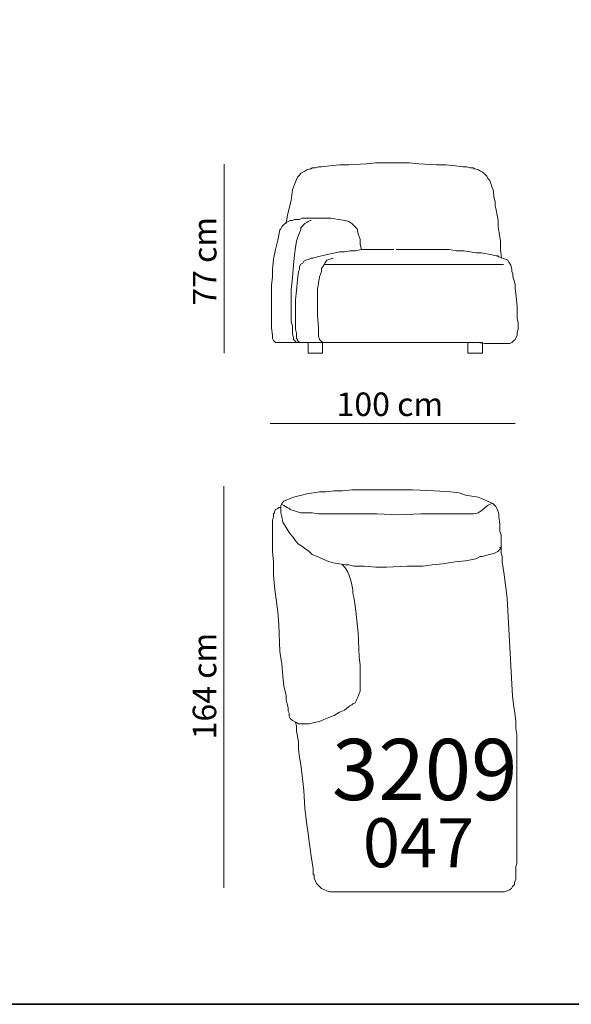
# Model space of a CAD drawing. Units: millimetres. Extents: x 5845 to 7820, y 12848 to 15684.
# Drawn here: x 6614 to 6840, y 14276 to 14678 of the extents above; entities that cross this region are included whole.
import ezdxf

# ---------------------------------------------------------------- set-up
doc = ezdxf.new("R2010")
doc.units = ezdxf.units.MM
for name, color, linetype in [('LAY-TESTO', 5, 'Continuous'), ('Livello 1', 7, 'Continuous'), ('NX_m_MERCHANDISE', 1, 'Continuous')]:
    doc.layers.add(name, color=color, linetype=linetype)
doc.styles.add('COP-LOGO', font='arial.ttf', dxfattribs={"width": 0.8})
doc.styles.add('MtXpl_Myriad_Pro', font='txt')

# ---------------------------------------------------------------- blocks, each defined once
blk = doc.blocks.new('3209047')
at = {"lineweight": 18}
for points in [[(-90.95, 51.55), (-87.96, 52.83), (-86.25, 53.25), (-84.55, 53.68), (-82.41, 54.11), (-79.85, 54.53), (-77.29, 54.96), (-74.73, 54.96), (-71.32, 55.38), (-67.91, 55.38), (-64.06, 55.81), (-61.92, 55.81), (-59.36, 55.81), (-57.23, 55.81), (-54.67, 55.81), (-52.11, 55.81), (-49.54, 55.81), (-46.56, 55.81), (-44, 55.81), (-39.3, 55.81), (-30.5, 55.38), (-23.67, 54.96), (-20.25, 54.53), (-17.69, 53.68), (-15.13, 53.25), (-12.57, 52.83), (-10.43, 51.97), (-8.73, 51.12), (-6.6, 50.26), (-6.18, 49.84), (-5.75, 49.42), (-5.32, 48.99), (-4.89, 48.14), (-4.47, 47.28), (-4.04, 46), (-4.04, 44.72), (-3.61, 41.73), (-3.61, 38.75), (-3.19, 37.47), (-3.19, 36.19), (-3.19, 35.33), (-3.19, 34.48), (-3.19, 34.05), (-3.19, 33.2), (-3.19, 32.36), (-3.61, 31.5), (-4.04, 31.07), (-4.47, 30.65), (-6.18, 29.79), (-7.88, 29.37), (-10.86, 28.51), (-11.29, 28.51), (-11.72, 28.51), (-13.42, 27.66), (-15.56, 27.23), (-17.69, 26.81), (-21.96, 26.38), (-27.08, 25.53), (-31.35, 25.1), (-35.04, 24.67), (-36.75, 24.67), (-38.02, 24.67), (-39.73, 24.67), (-41.44, 24.67), (-49.98, 24.24), (-54.24, 24.24), (-58.93, 24.67), (-63.21, 24.67), (-65.34, 25.1), (-65.77, 25.1), (-66.2, 25.1), (-66.62, 25.1), (-69.18, 25.53), (-71.74, 25.95), (-74.31, 26.81), (-77.29, 28.09), (-80.27, 29.37), (-81.56, 30.65), (-82.84, 31.5), (-84.55, 32.78), (-85.83, 33.63), (-87.11, 34.91), (-87.96, 36.19), (-89.66, 38.32), (-90.95, 40.45), (-92.23, 42.59), (-92.66, 44.72), (-93.08, 46.43), (-93.08, 47.28), (-93.08, 47.71), (-93.08, 48.14), (-93.08, 49.42), (-92.66, 50.26), (-92.23, 50.69), (-91.8, 51.12), (-90.95, 51.55), (-90.95, 51.55)], [(-67.91, 25.1), (-66.62, 23.82), (-65.77, 22.12), (-65.34, 21.26), (-64.92, 19.98), (-64.49, 18.7), (-64.06, 16.99), (-63.63, 14.87), (-63.63, 14.44), (-63.63, 13.59), (-63.21, 11.88), (-62.78, 8.46), (-62.35, 5.05), (-61.5, -2.62), (-61.07, -12.46), (-60.64, -15.87), (-60.64, -17.58), (-60.64, -18.86), (-60.64, -20.14), (-60.64, -21.42), (-60.64, -22.27), (-60.64, -22.7), (-60.64, -23.55), (-60.64, -24.83), (-60.64, -26.53), (-61.07, -27.38), (-61.5, -28.67), (-61.92, -29.52), (-62.35, -30.38), (-62.78, -31.22), (-63.63, -31.65), (-64.06, -32.08), (-64.92, -32.51), (-67.04, -34.22), (-69.18, -35.06), (-71.32, -36.34), (-73.45, -37.2), (-75.58, -38.05), (-77.29, -38.9), (-79.42, -39.33), (-81.56, -39.76), (-82.41, -39.76), (-82.84, -39.76), (-84.12, -39.76), (-85.83, -39.76), (-86.67, -39.33), (-87.53, -38.9), (-88.38, -38.48), (-89.24, -37.62), (-89.66, -36.77), (-89.66, -35.92), (-89.66, -35.49), (-90.09, -34.64), (-90.09, -33.36), (-90.52, -31.65), (-90.95, -29.95), (-90.95, -28.24), (-91.37, -26.53), (-91.8, -24.39), (-92.23, -20.14), (-92.66, -15.44), (-93.51, -10.32), (-93.94, 0.79), (-94.36, 5.91), (-95.64, 16.14), (-96.07, 21.26), (-96.07, 26.38), (-96.49, 30.65), (-96.49, 34.91), (-96.49, 37.04), (-96.49, 38.75), (-96.49, 40.45), (-96.49, 42.16), (-96.49, 43.44), (-96.07, 44.72), (-96.07, 46), (-95.64, 46.43), (-95.64, 46.85), (-95.22, 47.71), (-94.36, 48.14), (-93.94, 48.56), (-93.08, 48.56)], [(-3.61, 32.36), (-3.19, 31.93), (-3.19, 31.5), (-3.19, 31.07), (-3.19, 30.65), (-3.19, 29.79), (-2.76, 28.51), (-2.76, 26.38), (-2.33, 23.82), (-1.9, 21.26), (-1.48, 17.85), (-1.05, 14.87), (-0.62, 11.45), (1.55, -28.45), (1.97, -31.86), (2.4, -35.27), (2.83, -38.68), (2.83, -41.67), (3.26, -44.23), (3.26, -45.08), (3.26, -45.51), (3.26, -45.93), (3.26, -46.36), (3.26, -46.78), (3.26, -47.64), (3.26, -48.92), (3.26, -49.77), (3.26, -51.05), (3.26, -54.03), (3.26, -57.02), (3.26, -60.43), (3.26, -64.27), (3.26, -68.54), (3.26, -76.64), (3.26, -85.17), (3.22, -77.72), (3.22, -81.98), (3.22, -85.82), (3.22, -89.24), (3.22, -92.65), (3.22, -95.63), (3.22, -96.91), (2.79, -98.19), (2.79, -99.05), (2.79, -99.9), (2.79, -100.75), (2.79, -101.18), (2.79, -102.04), (2.79, -103.31), (2.36, -104.59), (2.36, -105.44), (1.51, -106.3), (1.09, -107.15), (0.22, -107.58), (-0.62, -108.01), (-1.9, -108.43), (-3.19, -108.43), (-4.47, -108.43), (-4.89, -108.43), (-5.32, -108.43), (-6.18, -108.43), (-7.02, -108.43), (-8.31, -108.43), (-9.58, -108.43), (-10.86, -108.43), (-12.14, -108.43), (-13.85, -108.43), (-15.56, -108.43), (-19.4, -108.43), (-23.24, -108.43), (-27.94, -108.43), (-32.21, -108.43), (-32.9, -108.43), (-42.29, -108.43), (-46.56, -108.43), (-51.25, -108.43), (-55.1, -108.43), (-58.93, -108.43), (-62.35, -108.43), (-64.06, -108.43), (-65.34, -108.43), (-66.62, -108.43), (-67.91, -108.43), (-68.75, -108.43), (-69.61, -108.43), (-70.46, -108.43), (-70.89, -108.43), (-71.74, -108.43), (-73.03, -108.43), (-74.31, -108.01), (-75.16, -107.58), (-76.44, -107.15), (-77.29, -106.3), (-77.72, -105.87), (-78.56, -105.02), (-78.99, -104.16), (-79.42, -102.88), (-79.42, -102.04), (-79.42, -101.61), (-79.85, -101.18), (-79.85, -99.05), (-80.27, -96.49), (-80.7, -93.92), (-81.13, -90.94), (-81.56, -87.96), (-81.98, -84.55), (-82.41, -81.13), (-83.26, -74.31), (-83.69, -67.06), (-84.55, -59.8), (-84.97, -56.39), (-85.4, -53.41), (-85.83, -50.42), (-85.83, -47.44), (-86.25, -44.88), (-86.67, -42.74), (-86.67, -40.61), (-87.11, -39.33)]]:
    blk.add_lwpolyline(points, dxfattribs=at)
at = {"lineweight": 9}
blk.add_lwpolyline([(-7.02, 50.26), (-8.73, 49.42), (-10.01, 48.14), (-11.29, 47.28), (-12.57, 46.43), (-14.28, 46), (-14.71, 46), (-15.13, 46), (-15.98, 46), (-16.84, 46), (-17.69, 46), (-18.97, 46), (-20.25, 46), (-21.53, 46), (-24.52, 46), (-27.94, 46), (-31.78, 46), (-31.62, 46), (-35.89, 46), (-44.85, 45.57), (-53.82, 46), (-58.08, 46), (-62.35, 46), (-66.62, 46), (-70.46, 46), (-74.31, 46), (-77.72, 46), (-80.27, 46.43), (-81.56, 46.43), (-82.84, 46.43), (-84.12, 46.43), (-84.55, 46.43), (-84.97, 46.43), (-86.25, 46.85), (-87.53, 47.28), (-89.24, 47.71), (-89.66, 48.14), (-90.52, 48.56), (-91.8, 49.42), (-92.66, 49.84)], dxfattribs=at)

msp = doc.modelspace()

# ---------------------------------------------------------------- linework, layer by layer
at = {"lineweight": 9}
for p, q in [((6697.87, 14619.08), (6697.87, 14541.86)), ((6731.7, 14595.19), (6730.85, 14594.76)), ((6732.13, 14595.62), (6731.7, 14595.19)), ((6732.99, 14596.04), (6732.13, 14595.62)), ((6733.41, 14596.04), (6732.99, 14596.04)), ((6728.71, 14590.92), (6728.29, 14590.07)), ((6729.15, 14592.2), (6728.71, 14590.92)), ((6729.57, 14593.48), (6729.15, 14593.06)), ((6729.15, 14593.06), (6729.15, 14592.2)), ((6730.42, 14594.34), (6729.57, 14593.48)), ((6730.85, 14594.76), (6730.42, 14594.34)), ((6727.44, 14587.51), (6727.01, 14584.95)), ((6728.29, 14590.07), (6727.44, 14587.51)), ((6727.01, 14584.95), (6726.59, 14581.97)), ((6726.59, 14581.97), (6726.16, 14577.7)), ((6739.81, 14579.84), (6738.95, 14578.56)), ((6741.09, 14580.26), (6739.81, 14579.84)), ((6742.37, 14580.68), (6741.09, 14580.26)), ((6726.16, 14577.7), (6725.73, 14572.58)), ((6737.68, 14575.14), (6736.82, 14573.01)), ((6738.53, 14577.7), (6737.68, 14576.42)), ((6737.68, 14576.42), (6737.68, 14575.99)), ((6737.68, 14575.99), (6737.68, 14575.14)), ((6738.95, 14578.56), (6738.53, 14577.7)), ((6811.89, 14578.03), (6738.53, 14578.03)), ((6725.73, 14572.58), (6725.3, 14567.89)), ((6736.82, 14573.01), (6736.4, 14570.45)), ((6725.3, 14567.89), (6725.3, 14563.2)), ((6736.4, 14570.45), (6735.98, 14567.89)), ((6735.98, 14567.89), (6735.98, 14562.78)), ((6725.3, 14563.2), (6725.3, 14558.93)), ((6735.98, 14562.78), (6735.98, 14557.23)), ((6725.3, 14558.93), (6725.3, 14556.8)), ((6725.3, 14556.8), (6725.3, 14554.66)), ((6725.3, 14554.66), (6725.73, 14552.96)), ((6735.98, 14557.23), (6736.4, 14552.11)), ((6725.73, 14552.96), (6725.73, 14550.83)), ((6725.73, 14550.83), (6725.73, 14549.55)), ((6736.4, 14552.11), (6736.4, 14549.55)), ((6725.73, 14549.55), (6726.16, 14548.27)), ((6726.16, 14548.27), (6726.16, 14547.41)), ((6726.16, 14547.41), (6726.59, 14546.99)), ((6726.59, 14546.99), (6727.01, 14546.56)), ((6727.01, 14546.56), (6727.44, 14546.13)), ((6736.4, 14549.55), (6736.4, 14549.12)), ((6736.4, 14549.12), (6736.4, 14548.69)), ((6736.4, 14548.69), (6736.82, 14547.41)), ((6736.82, 14547.41), (6737.24, 14546.99)), ((6737.24, 14546.99), (6737.68, 14546.56)), ((6737.68, 14546.56), (6738.53, 14546.13)), ((6727.44, 14546.13), (6728.29, 14546.13)), ((6728.29, 14546.13), (6728.71, 14546.13)), ((6728.71, 14546.13), (6730.85, 14546.13)), ((6738.1, 14546.13), (6732.13, 14546.13)), ((6732.13, 14546.13), (6732.13, 14541.87)), ((6738.1, 14541.87), (6738.1, 14546.13)), ((6738.53, 14546.13), (6738.95, 14546.13)), ((6803.4, 14546.13), (6797.42, 14546.13)), ((6797.42, 14546.13), (6797.42, 14541.87)), ((6803.4, 14541.87), (6803.4, 14546.13)), ((6732.13, 14541.87), (6738.1, 14541.87)), ((6732.13, 14541.87), (6732.13, 14541.87)), ((6797.42, 14541.87), (6803.4, 14541.87)), ((6797.42, 14541.87), (6797.42, 14541.87)), ((6816.69, 14513.02), (6716.65, 14513.02))]:
    msp.add_line(p, q, dxfattribs=at)
at = {"lineweight": 18}
for p, q in [((6756.03, 14619.21), (6748.78, 14618.78)), ((6759.87, 14619.63), (6756.03, 14619.21)), ((6762.86, 14619.63), (6759.87, 14619.63)), ((6764.57, 14619.63), (6762.86, 14619.63)), ((6765.85, 14619.63), (6764.57, 14619.63)), ((6767.13, 14619.63), (6765.85, 14619.63)), ((6768.41, 14619.63), (6767.13, 14619.63)), ((6769.26, 14619.63), (6768.41, 14619.63)), ((6770.54, 14619.63), (6769.26, 14619.63)), ((6773.51, 14619.63), (6770.53, 14619.63)), ((6770.53, 14619.63), (6771.82, 14619.63)), ((6771.82, 14619.63), (6770.54, 14619.63)), ((6777.36, 14619.21), (6773.51, 14619.63)), ((6784.61, 14618.78), (6777.36, 14619.21)), ((6729.15, 14615.37), (6728.71, 14614.51)), ((6730, 14615.8), (6729.15, 14615.37)), ((6730.85, 14616.22), (6730, 14615.8)), ((6731.7, 14616.65), (6730.85, 14616.22)), ((6732.99, 14617.07), (6731.7, 14616.65)), ((6733.41, 14617.07), (6732.99, 14617.07)), ((6733.84, 14617.5), (6733.41, 14617.07)), ((6735.12, 14617.5), (6733.84, 14617.5)), ((6736.4, 14617.92), (6735.12, 14617.5)), ((6737.68, 14617.92), (6736.4, 14617.92)), ((6741.09, 14618.35), (6737.68, 14617.92)), ((6744.93, 14618.78), (6741.09, 14618.35)), ((6748.78, 14618.78), (6744.93, 14618.78)), ((6788.46, 14618.78), (6784.61, 14618.78)), ((6792.3, 14618.35), (6788.46, 14618.78)), ((6795.29, 14617.92), (6792.3, 14618.35)), ((6797, 14617.92), (6795.29, 14617.92)), ((6798.28, 14617.5), (6797, 14617.92)), ((6799.55, 14617.5), (6798.28, 14617.5)), ((6799.99, 14617.07), (6799.55, 14617.5)), ((6800.41, 14617.07), (6799.99, 14617.07)), ((6801.69, 14616.65), (6800.41, 14617.07)), ((6802.54, 14616.22), (6801.69, 14616.65)), ((6803.4, 14615.8), (6802.54, 14616.22)), ((6804.25, 14614.94), (6803.4, 14615.8)), ((6805.11, 14614.09), (6804.25, 14614.94)), ((6727.44, 14612.81), (6726.59, 14610.67)), ((6727.87, 14613.66), (6727.44, 14612.81)), ((6728.71, 14614.51), (6727.87, 14613.66)), ((6805.53, 14613.23), (6805.11, 14614.09)), ((6806.39, 14612.38), (6805.53, 14613.23)), ((6806.81, 14611.1), (6806.39, 14612.38)), ((6807.23, 14609.82), (6806.81, 14611.1)), ((6725.73, 14608.54), (6725.3, 14604.15)), ((6726.59, 14610.67), (6725.73, 14608.54)), ((6807.66, 14608.54), (6807.23, 14609.82)), ((6808.09, 14604.99), (6807.66, 14608.54)), ((6725.3, 14604.15), (6724.02, 14599.45)), ((6808.51, 14603.72), (6808.09, 14604.99)), ((6808.51, 14602.01), (6808.51, 14603.72)), ((6724.02, 14599.45), (6723.59, 14597.33)), ((6808.94, 14600.31), (6808.51, 14602.01)), ((6809.36, 14598.17), (6808.94, 14600.31)), ((6723.17, 14595.19), (6722.74, 14594.76)), ((6723.59, 14597.33), (6723.17, 14594.76)), ((6724.02, 14595.62), (6723.17, 14595.19)), ((6724.88, 14596.04), (6724.02, 14595.62)), ((6725.73, 14596.04), (6724.88, 14596.04)), ((6726.59, 14596.47), (6725.73, 14596.04)), ((6727.44, 14596.47), (6726.59, 14596.47)), ((6728.71, 14596.47), (6727.44, 14596.47)), ((6729.57, 14596.9), (6728.71, 14596.47)), ((6732.56, 14596.9), (6729.57, 14596.9)), ((6735.12, 14596.9), (6732.56, 14596.9)), ((6738.53, 14596.9), (6735.12, 14596.9)), ((6741.52, 14596.9), (6738.53, 14596.9)), ((6744.51, 14596.47), (6741.52, 14596.9)), ((6747.5, 14596.04), (6744.51, 14596.47)), ((6748.78, 14595.62), (6747.5, 14596.04)), ((6750.05, 14594.76), (6748.78, 14595.62)), ((6809.8, 14596.04), (6809.36, 14598.17)), ((6809.8, 14593.48), (6809.8, 14596.04)), ((6720.6, 14592.2), (6719.76, 14587.93)), ((6721.03, 14592.63), (6720.6, 14592.2)), ((6721.46, 14593.48), (6721.03, 14592.63)), ((6721.89, 14593.91), (6721.46, 14593.48)), ((6722.74, 14594.76), (6721.89, 14593.91)), ((6723.59, 14593.48), (6723.59, 14593.48)), ((6724.02, 14593.48), (6724.02, 14593.48)), ((6751.33, 14593.48), (6750.05, 14594.76)), ((6751.76, 14593.06), (6751.33, 14593.48)), ((6752.19, 14592.63), (6751.76, 14593.06)), ((6752.62, 14590.5), (6752.19, 14592.63)), ((6810.22, 14590.92), (6809.8, 14593.48)), ((6810.65, 14587.51), (6810.22, 14590.92)), ((6719.76, 14587.93), (6718.9, 14584.1)), ((6753.47, 14588.36), (6752.62, 14590.5)), ((6753.47, 14586.23), (6753.47, 14588.36)), ((6810.65, 14584.1), (6810.65, 14587.51)), ((6718.9, 14584.1), (6718.05, 14580.26)), ((6743.22, 14582.82), (6739.38, 14581.97)), ((6744.93, 14583.25), (6743.22, 14582.82)), ((6747.07, 14583.25), (6744.93, 14583.25)), ((6749.2, 14583.67), (6747.07, 14583.25)), ((6751.33, 14583.67), (6749.2, 14583.67)), ((6753.9, 14584.1), (6751.33, 14583.67)), ((6753.9, 14584.1), (6753.47, 14586.23)), ((6756.89, 14584.1), (6753.9, 14584.1)), ((6759.87, 14584.1), (6756.89, 14584.1)), ((6763.29, 14584.1), (6759.87, 14584.1)), ((6767.13, 14584.1), (6763.29, 14584.1)), ((6769.69, 14584.1), (6767.98, 14584.1)), ((6772.25, 14584.1), (6769.69, 14584.1)), ((6773.94, 14584.1), (6771.81, 14584.1)), ((6771.81, 14584.1), (6772.25, 14584.1)), ((6778.64, 14584.1), (6773.94, 14584.1)), ((6782.48, 14584.1), (6778.64, 14584.1)), ((6786.32, 14584.1), (6782.48, 14584.1)), ((6789.73, 14584.1), (6786.32, 14584.1)), ((6792.72, 14583.67), (6789.73, 14584.1)), ((6795.71, 14583.67), (6792.72, 14583.67)), ((6798.28, 14583.25), (6795.71, 14583.67)), ((6800.83, 14582.82), (6798.28, 14583.25)), ((6802.97, 14582.82), (6800.83, 14582.82)), ((6807.23, 14581.97), (6802.97, 14582.82)), ((6811.07, 14580.68), (6810.65, 14584.1)), ((6718.05, 14580.26), (6717.62, 14575.99)), ((6730.42, 14579.41), (6730, 14578.56)), ((6731.28, 14579.84), (6730.42, 14579.41)), ((6732.56, 14580.26), (6731.28, 14579.84)), ((6733.41, 14580.68), (6732.56, 14580.26)), ((6733.84, 14580.68), (6733.41, 14580.68)), ((6734.27, 14580.68), (6733.84, 14580.68)), ((6735.98, 14581.11), (6734.27, 14580.68)), ((6739.38, 14581.97), (6735.98, 14581.11)), ((6808.94, 14581.54), (6807.23, 14581.97)), ((6809.36, 14581.54), (6808.94, 14581.54)), ((6809.8, 14581.54), (6809.36, 14581.54)), ((6809.8, 14581.11), (6809.8, 14581.54)), ((6810.22, 14581.11), (6809.8, 14581.11)), ((6811.51, 14580.68), (6810.22, 14581.11)), ((6812.78, 14580.26), (6811.51, 14580.68)), ((6813.64, 14579.84), (6812.78, 14580.26)), ((6814.06, 14578.98), (6813.64, 14579.84)), ((6814.92, 14577.7), (6814.06, 14578.98)), ((6717.62, 14575.99), (6717.62, 14573.01)), ((6728.29, 14575.14), (6727.87, 14571.73)), ((6728.71, 14575.99), (6728.29, 14575.14)), ((6729.15, 14578.13), (6728.71, 14577.27)), ((6728.71, 14577.27), (6728.71, 14576.85)), ((6728.71, 14576.85), (6728.71, 14576.42)), ((6728.71, 14576.42), (6728.71, 14575.99)), ((6730, 14578.56), (6729.15, 14578.13)), ((6815.34, 14575.99), (6814.92, 14577.7)), ((6815.34, 14575.14), (6815.34, 14575.99)), ((6815.76, 14574.29), (6815.34, 14575.14)), ((6717.62, 14573.01), (6717.19, 14569.6)), ((6727.87, 14571.73), (6727.44, 14567.46)), ((6815.76, 14573.01), (6815.76, 14574.29)), ((6816.2, 14571.73), (6815.76, 14573.01)), ((6816.63, 14570.03), (6816.2, 14571.73)), ((6717.19, 14569.6), (6717.19, 14562.35)), ((6727.44, 14567.46), (6727.01, 14563.62)), ((6816.63, 14568.32), (6816.63, 14570.03)), ((6817.05, 14564.9), (6816.63, 14568.32)), ((6727.01, 14563.62), (6727.01, 14559.79)), ((6817.47, 14561.07), (6817.05, 14564.9)), ((6717.19, 14562.35), (6717.19, 14555.52)), ((6727.01, 14559.79), (6727.01, 14555.52)), ((6817.47, 14557.65), (6817.47, 14561.07)), ((6717.19, 14555.52), (6717.19, 14552.11)), ((6727.01, 14555.52), (6727.01, 14551.68)), ((6817.47, 14555.94), (6817.47, 14557.65)), ((6817.91, 14554.24), (6817.47, 14555.94)), ((6717.19, 14552.11), (6717.62, 14549.12)), ((6727.01, 14551.68), (6727.44, 14549.97)), ((6817.47, 14550.4), (6817.91, 14551.68)), ((6817.91, 14552.96), (6817.91, 14554.24)), ((6817.91, 14552.11), (6817.91, 14552.96)), ((6817.91, 14551.68), (6817.91, 14552.11)), ((6717.62, 14549.12), (6717.62, 14547.84)), ((6717.62, 14547.84), (6718.05, 14546.99)), ((6718.05, 14546.99), (6718.48, 14546.56)), ((6718.48, 14546.56), (6718.9, 14546.13)), ((6727.44, 14549.97), (6727.44, 14548.69)), ((6727.44, 14548.69), (6727.44, 14547.84)), ((6727.44, 14547.84), (6727.87, 14547.41)), ((6727.87, 14547.41), (6727.87, 14546.99)), ((6727.87, 14546.99), (6728.29, 14546.56)), ((6728.29, 14546.56), (6729.15, 14546.13)), ((6815.34, 14546.13), (6815.76, 14546.56)), ((6815.76, 14546.56), (6816.63, 14547.41)), ((6816.63, 14547.41), (6817.05, 14548.27)), ((6817.05, 14548.27), (6817.47, 14549.12)), ((6817.47, 14549.12), (6817.47, 14550.4)), ((6718.9, 14546.13), (6719.33, 14546.13)), ((6719.33, 14546.13), (6719.76, 14546.13)), ((6719.76, 14546.13), (6720.18, 14546.13)), ((6720.18, 14546.13), (6721.03, 14546.13)), ((6721.03, 14546.13), (6722.31, 14546.13)), ((6722.31, 14546.13), (6726.16, 14546.13)), ((6726.16, 14546.13), (6727.87, 14546.13)), ((6727.87, 14546.13), (6729.15, 14546.13)), ((6729.15, 14546.13), (6730, 14546.13)), ((6729.15, 14546.13), (6729.57, 14546.13)), ((6729.57, 14546.13), (6730, 14546.13)), ((6730, 14546.13), (6730.42, 14546.13)), ((6730, 14546.13), (6730.42, 14546.13)), ((6730.42, 14546.13), (6730.85, 14546.13)), ((6730.42, 14546.13), (6731.28, 14546.13)), ((6731.28, 14546.13), (6731.7, 14546.13)), ((6731.7, 14546.13), (6732.56, 14546.13)), ((6732.56, 14546.13), (6733.41, 14546.13)), ((6733.41, 14546.13), (6734.27, 14546.13)), ((6734.27, 14546.13), (6735.55, 14546.13)), ((6735.55, 14546.13), (6736.82, 14546.13)), ((6736.82, 14546.13), (6739.38, 14546.13)), ((6739.38, 14546.13), (6742.37, 14546.13)), ((6742.37, 14546.13), (6745.79, 14546.13)), ((6745.79, 14546.13), (6749.63, 14546.13)), ((6749.63, 14546.13), (6753.47, 14546.13)), ((6753.47, 14546.13), (6757.74, 14546.13)), ((6757.74, 14546.13), (6762.01, 14546.13)), ((6762.01, 14546.13), (6766.27, 14546.13)), ((6766.27, 14546.13), (6781.2, 14546.13)), ((6781.2, 14546.13), (6785.47, 14546.13)), ((6785.47, 14546.13), (6789.73, 14546.13)), ((6789.73, 14546.13), (6794.01, 14546.13)), ((6794.01, 14546.13), (6797.85, 14546.13)), ((6797.85, 14546.13), (6801.27, 14546.13)), ((6801.27, 14546.13), (6804.25, 14545.71)), ((6804.25, 14545.71), (6807.23, 14545.71)), ((6807.23, 14545.71), (6809.36, 14545.71)), ((6809.36, 14545.71), (6810.65, 14545.71)), ((6810.65, 14545.71), (6811.51, 14545.71)), ((6811.51, 14545.71), (6812.35, 14545.71)), ((6812.35, 14545.71), (6812.78, 14545.71)), ((6812.78, 14545.71), (6813.64, 14545.71)), ((6813.64, 14545.71), (6814.06, 14545.71)), ((6814.06, 14545.71), (6814.49, 14545.71)), ((6814.49, 14545.71), (6815.34, 14546.13)), ((6814.49, 14545.71), (6814.49, 14545.71))]:
    msp.add_line(p, q, dxfattribs=at)
at = {"layer": 'Livello 1', "color": 250, "lineweight": 35}
msp.add_lwpolyline([(7820.39, 14275.78), (5848.65, 14275.78), (5848.65, 15684.13), (7820.39, 15684.13), (7820.39, 14275.78)], dxfattribs=at)
at = {"layer": 'Livello 1', "color": 250, "lineweight": 9}
msp.add_lwpolyline([(6697.76, 14487.5), (6697.76, 14323.35)], dxfattribs=at)

# ---------------------------------------------------------------- block references
at = {"layer": 'NX_m_MERCHANDISE'}
msp.add_blockref('3209047', (6814.11, 14430.18), dxfattribs=at)

# ---------------------------------------------------------------- texts
at = {"style": 'MtXpl_Myriad_Pro'}
for s, p in [('77 cm', (6694.76, 14561.2)), ('164 cm', (6694.67, 14384.03))]:
    msp.add_text(s, height=9.596, rotation=90, dxfattribs=at).set_placement(p)
msp.add_text('100 cm', height=9.596, dxfattribs=at).set_placement((6743.78, 14516.14))
at = {"layer": 'LAY-TESTO', "insert": (6779.78, 14351.4), "char_height": 25, "width": 71.4976, "attachment_point": 8, "style": 'COP-LOGO'}
msp.add_mtext('3209', dxfattribs=at)
at = {"layer": 'LAY-TESTO', "linetype": 'Continuous', "insert": (6777.24, 14325.53), "char_height": 20, "width": 71.4976, "attachment_point": 8, "style": 'COP-LOGO'}
msp.add_mtext('047', dxfattribs=at)

doc.saveas('drawing.dxf')
